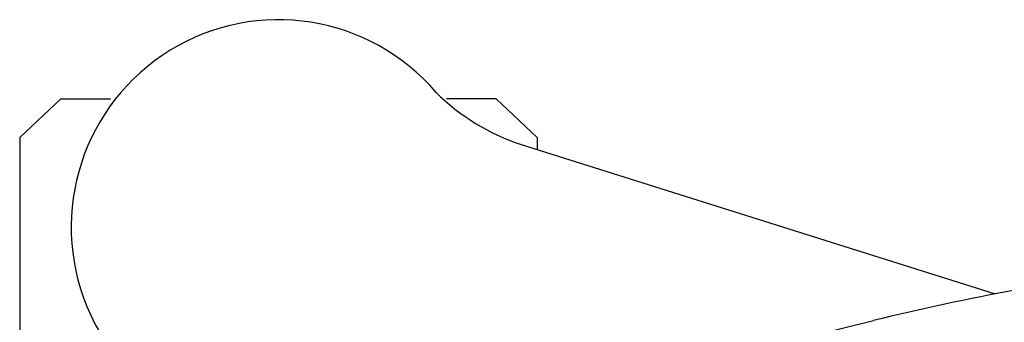
# Model space of a CAD drawing. Units: millimetres. Extents: x -343 to 349, y -395 to 353.
# Drawn here: x -343 to -252, y 91 to 119 of the extents above; entities that cross this region are included whole.
import ezdxf

# ---------------------------------------------------------------- set-up
doc = ezdxf.new("R2010")
doc.units = ezdxf.units.MM
doc.header["$LTSCALE"] = 200
doc.layers.add('72_HWAP_INSERT', color=7, linetype='Continuous')
doc.layers.add('72HWZY2D01_Zody_Task', color=1, linetype='Continuous')

# ---------------------------------------------------------------- blocks, each defined once
blk = doc.blocks.new('72_HWZY2SZT_ARM')
at = {"layer": '72HWZY2D01_Zody_Task'}
for p, q in [((-0.3404710931569521, 0.1156661040618812), (-0.3442728470849439, 0.1121066672586269)), ((-0.3404710931569521, 0.1156661040618812), (-0.3359016046315896, 0.115666104641269)), ((-0.3003619376927871, 0.1156661091475174), (-0.3049314262181495, 0.1156661085681296)), ((-0.3003619376927871, 0.1156661091475174), (-0.2965602070855267, 0.1121066733083462)), ((-0.3442728470849439, 0.1121066672586269), (-0.3442728403805462, 0.05923074019172033)), ((-0.2965602070855267, 0.1121066733083462), (-0.2965602069454542, 0.1110019563400892)), ((-0.2980544956404185, 0.111472627518187), (-0.2543525102525271, 0.09770766051550785)), ((-0.2749540864549267, 0.09295415081394304), (-0.265572537292392, 0.09525122593993657))]:
    blk.add_line(p, q, dxfattribs=at)
for centre, radius, start, end in [((-0.3204165260384887, 0.1038512391082292), 0.01910828889607671, 40.53250381380668, 283.4675147230658), ((-0.2917909268876178, 0.1305126846361502), 0.02004384831189363, 225.2845719564758, 251.790459747989), ((-0.2100312523888382, -0.1315870043986028), 0.2335388942717636, 97.12697316316611, 103.7581852623211)]:
    blk.add_arc(centre, radius, start, end, dxfattribs=at)
blk = doc.blocks.new('72hwap_tz23F9BF84098754A8086006D0E04C0EA15')
blk.add_blockref('72_HWZY2SZT_ARM', (0, 0))
blk = doc.blocks.new('XCAD03EA5A49B8ECD07D819D8F14A92A4F951B')
at = {"color": 7}
blk.add_blockref('72hwap_tz23F9BF84098754A8086006D0E04C0EA15', (0, 0), dxfattribs=at)

msp = doc.modelspace()

# ---------------------------------------------------------------- block references
at = {"layer": '72_HWAP_INSERT', "xscale": 1000, "yscale": 1000, "zscale": 1000}
msp.add_blockref('XCAD03EA5A49B8ECD07D819D8F14A92A4F951B', (1.167982724233298, -4.020613786524336), dxfattribs=at)

doc.saveas('drawing.dxf')
